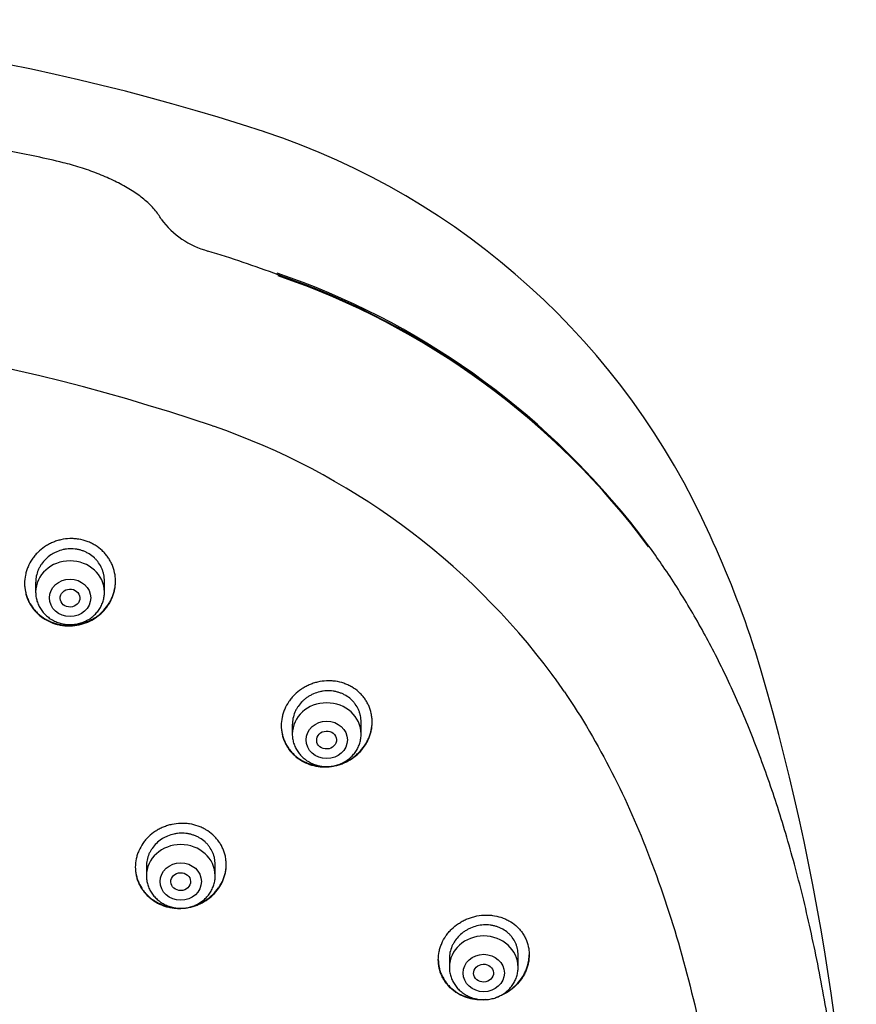
# Model space of a CAD drawing. Units: millimetres. Extents: x -18 to 962, y -35 to 2474.
# Drawn here: x 226 to 260, y 2152 to 2192 of the extents above; entities that cross this region are included whole.
import ezdxf

# ---------------------------------------------------------------- set-up
doc = ezdxf.new("R2010")
doc.units = ezdxf.units.MM
doc.layers.add('Default', color=7, linetype='Continuous')
doc.layers.add('DV1_Default', color=7, linetype='Continuous')

# ---------------------------------------------------------------- blocks, each defined once
blk = doc.blocks.new('SE')
at = {"layer": 'DV1_Default', "color": 7}
for p, q in [((233.753, 2175.829), (233.782, 2175.822)), ((226.55, 2169.455), (226.55, 2169.07)), ((229.35, 2169.07), (229.35, 2169.518)), ((239.796, 2163.295), (239.796, 2163.784)), ((236.996, 2163.678), (236.996, 2163.295)), ((231.056, 2157.917), (231.056, 2157.531)), ((233.856, 2157.531), (233.856, 2157.992)), ((243.387, 2154.16), (243.387, 2153.811)), ((246.187, 2153.811), (246.187, 2154.307))]:
    blk.add_line(p, q, dxfattribs=at)
for centre, radius, start, end in [((207.204, 2100.026), 92.328, 71.91995, 91.39833), ((226.265, 2158.966), 30.384, 24.0978, 71.5978), ((218.851, 2150.53), 37.071, 76.2431, 79.6899), ((234.495, 2186.361), 3.542, 216.8742, 254.6745), ((218.901, 2134.991), 50.144, 69.5558, 73.0036), ((226.334, 2152.577), 31.132, 38.13, 71.18), ((226.1, 2152.033), 31.671, 36.6859, 70.9904), ((226.195, 2152.128), 31.514, 36.5905, 71.0656), ((207.609, 2098.541), 81.591, 71.31119, 91.86742), ((224.21, 2148.286), 29.153, 36.7175, 70.8318), ((214.64, 2153.261), 43.328, 18.0878, 24.7071), ((162.465, 2138.659), 97.487, 359.89014, 16.73548), ((225.558, 2149.706), 27.225, 34.2204, 36.0193)]:
    blk.add_arc(centre, radius, start, end, dxfattribs=at)
for centre, start_param in [((227.95, 2169.07), 3.141593), ((238.396, 2163.295), 3.141593), ((232.456, 2157.531), 3.141598), ((244.787, 2153.811), 3.141593)]:
    blk.add_ellipse(centre, major_axis=(-1.4, 0), ratio=0.906308, start_param=start_param, end_param=6.283185, dxfattribs=at)
for centre, major_axis, ratio in [((227.95, 2168.834), (-0.84, 0), 0.906308), ((227.946, 2168.827), (-0.401, -0.019), 0.910577), ((238.396, 2163.058), (-0.84, 0), 0.906308), ((238.39, 2163.052), (-0.402, -0.022), 0.905767), ((232.456, 2157.295), (-0.84, 0), 0.906308), ((232.453, 2157.291), (-0.401, -0.011), 0.906171), ((244.787, 2153.574), (-0.84, 0), 0.906308), ((244.78, 2153.57), (-0.403, -0.017), 0.901335)]:
    blk.add_ellipse(centre, major_axis=major_axis, ratio=ratio, dxfattribs=at)
for points, knots in [([(231.661, 2184.236), (231.621, 2184.31), (231.546, 2184.433), (231.392, 2184.636), (231.217, 2184.822), (231.014, 2185.008), (230.79, 2185.184), (230.543, 2185.355), (230.277, 2185.52), (229.993, 2185.677), (229.693, 2185.827), (229.377, 2185.97), (229.051, 2186.104), (228.709, 2186.23), (228.367, 2186.344), (228.006, 2186.45), (227.792, 2186.507), (227.667, 2186.537)], [0, 0, 0, 0, 0.065496, 0.132077, 0.199301, 0.266511, 0.333874, 0.400976, 0.467926, 0.534813, 0.601516, 0.668412, 0.735348, 0.802197, 0.86931, 0.936346, 1, 1, 1, 1]), ([(236.416, 2181.977), (236.418, 2181.976), (236.419, 2181.975), (236.423, 2181.966), (236.423, 2181.954), (236.421, 2181.937)], [0, 0, 0, 0, 0.266605, 0.266605, 1, 1, 1, 1]), ([(226.1, 2169.42), (226.1, 2169.536), (226.112, 2169.651), (226.147, 2169.822), (226.161, 2169.878), (226.196, 2169.99), (226.217, 2170.045), (226.286, 2170.208), (226.342, 2170.311), (226.442, 2170.458), (226.478, 2170.506), (226.555, 2170.598), (226.595, 2170.642), (226.722, 2170.769), (226.815, 2170.845), (226.965, 2170.946), (227.017, 2170.978), (227.124, 2171.037), (227.232, 2171.089), (227.346, 2171.132), (227.461, 2171.17), (227.52, 2171.186), (227.7, 2171.226), (227.82, 2171.241), (228.001, 2171.246), (228.062, 2171.245), (228.183, 2171.238), (228.244, 2171.231), (228.423, 2171.201), (228.539, 2171.171), (228.708, 2171.108), (228.764, 2171.085), (228.872, 2171.032), (228.924, 2171.003), (229.075, 2170.91), (229.169, 2170.838), (229.299, 2170.717), (229.34, 2170.674), (229.417, 2170.585), (229.489, 2170.494), (229.552, 2170.395), (229.609, 2170.294), (229.635, 2170.241), (229.705, 2170.081), (229.74, 2169.971), (229.776, 2169.801), (229.785, 2169.744), (229.797, 2169.627), (229.8, 2169.569), (229.8, 2169.396), (229.789, 2169.281), (229.754, 2169.109), (229.739, 2169.052), (229.704, 2168.94), (229.664, 2168.831), (229.613, 2168.725), (229.557, 2168.622), (229.526, 2168.572), (229.426, 2168.424), (229.35, 2168.333), (229.223, 2168.207), (229.178, 2168.167), (229.085, 2168.091), (229.036, 2168.055), (228.886, 2167.954), (228.78, 2167.897), (228.613, 2167.826), (228.555, 2167.804), (228.439, 2167.767), (228.38, 2167.751), (228.202, 2167.713), (228.082, 2167.698), (227.899, 2167.693), (227.837, 2167.694), (227.716, 2167.702), (227.597, 2167.716), (227.479, 2167.741), (227.362, 2167.771), (227.304, 2167.789), (227.135, 2167.852), (227.028, 2167.904), (226.876, 2167.996), (226.827, 2168.03), (226.732, 2168.101), (226.687, 2168.14), (226.558, 2168.259), (226.481, 2168.347), (226.379, 2168.489), (226.348, 2168.539), (226.29, 2168.64), (226.239, 2168.743), (226.198, 2168.851), (226.163, 2168.961), (226.148, 2169.017), (226.112, 2169.188), (226.1, 2169.303), (226.1, 2169.42)], [0, 0, 0, 0, 0.03125, 0.03125, 0.046875, 0.046875, 0.0625, 0.0625, 0.09375, 0.09375, 0.109375, 0.109375, 0.125, 0.125, 0.15625, 0.15625, 0.171875, 0.171875, 0.1875, 0.203125, 0.203125, 0.21875, 0.21875, 0.25, 0.25, 0.265625, 0.265625, 0.28125, 0.28125, 0.3125, 0.3125, 0.328125, 0.328125, 0.34375, 0.34375, 0.375, 0.375, 0.390625, 0.390625, 0.40625, 0.421875, 0.421875, 0.4375, 0.4375, 0.46875, 0.46875, 0.484375, 0.484375, 0.5, 0.5, 0.53125, 0.53125, 0.546875, 0.546875, 0.5625, 0.578125, 0.578125, 0.59375, 0.59375, 0.625, 0.625, 0.640625, 0.640625, 0.65625, 0.65625, 0.6875, 0.6875, 0.703125, 0.703125, 0.71875, 0.71875, 0.75, 0.75, 0.765625, 0.765625, 0.78125, 0.796875, 0.796875, 0.8125, 0.8125, 0.84375, 0.84375, 0.859375, 0.859375, 0.875, 0.875, 0.90625, 0.90625, 0.921875, 0.921875, 0.9375, 0.953125, 0.953125, 0.96875, 0.96875, 1, 1, 1, 1]), ([(251.497, 2170.954), (251.498, 2170.953), (251.498, 2170.953), (251.504, 2170.943), (251.504, 2170.93), (251.498, 2170.914)], [0, 0, 0, 0, 0.073963, 0.073963, 1, 1, 1, 1]), ([(254.484, 2107.472), (254.649, 2107.808), (254.927, 2108.398), (255.38, 2109.425), (255.8, 2110.464), (256.216, 2111.568), (256.608, 2112.703), (256.986, 2113.892), (257.344, 2115.123), (257.684, 2116.406), (258.003, 2117.738), (258.303, 2119.121), (258.581, 2120.556), (258.837, 2122.043), (259.07, 2123.582), (259.278, 2125.17), (259.46, 2126.806), (259.615, 2128.487), (259.742, 2130.208), (259.84, 2131.961), (259.907, 2133.741), (259.944, 2135.538), (259.949, 2137.343), (259.923, 2139.145), (259.865, 2140.934), (259.777, 2142.701), (259.659, 2144.437), (259.512, 2146.137), (259.338, 2147.793), (259.137, 2149.403), (258.911, 2150.964), (258.66, 2152.472), (258.387, 2153.929), (258.093, 2155.333), (257.777, 2156.685), (257.441, 2157.986), (257.086, 2159.237), (256.713, 2160.44), (256.322, 2161.596), (255.913, 2162.708), (255.487, 2163.776), (255.044, 2164.803), (254.585, 2165.79), (254.108, 2166.742), (253.618, 2167.653), (253.104, 2168.54), (252.587, 2169.376), (252.033, 2170.206), (251.697, 2170.682), (251.497, 2170.954)], [0, 0, 0, 0, 0.015328, 0.032003, 0.04915, 0.066822, 0.085085, 0.103921, 0.123405, 0.143553, 0.164377, 0.185929, 0.208198, 0.231213, 0.254939, 0.279422, 0.304569, 0.330392, 0.35677, 0.383669, 0.410932, 0.438468, 0.466116, 0.493711, 0.521135, 0.548203, 0.574851, 0.600926, 0.626403, 0.651177, 0.675248, 0.698572, 0.721161, 0.742992, 0.764128, 0.784529, 0.804276, 0.823364, 0.841825, 0.859738, 0.877072, 0.893907, 0.910284, 0.926216, 0.941751, 0.956935, 0.971793, 0.986369, 1, 1, 1, 1]), ([(229.35, 2169.518), (229.35, 2169.607), (229.341, 2169.693), (229.314, 2169.822), (229.303, 2169.864), (229.277, 2169.948), (229.261, 2169.989), (229.209, 2170.11), (229.166, 2170.187), (229.089, 2170.295), (229.062, 2170.33), (229.003, 2170.398), (228.972, 2170.43), (228.875, 2170.521), (228.805, 2170.575), (228.689, 2170.647), (228.649, 2170.669), (228.568, 2170.708), (228.485, 2170.744), (228.399, 2170.771), (228.311, 2170.795), (228.265, 2170.805), (228.129, 2170.827), (228.038, 2170.833), (227.901, 2170.829), (227.855, 2170.826), (227.763, 2170.814), (227.717, 2170.807), (227.582, 2170.777), (227.495, 2170.749), (227.368, 2170.695), (227.326, 2170.674), (227.246, 2170.63), (227.207, 2170.607), (227.093, 2170.531), (227.023, 2170.473), (226.893, 2170.344), (226.836, 2170.275), (226.76, 2170.165), (226.737, 2170.126), (226.694, 2170.048), (226.674, 2170.007), (226.621, 2169.885), (226.595, 2169.801), (226.568, 2169.672), (226.561, 2169.628), (226.552, 2169.54), (226.55, 2169.496), (226.55, 2169.452), (226.55, 2169.451), (226.55, 2169.451)], [0, 0, 0, 0, 0.062474, 0.062474, 0.093711, 0.093711, 0.124948, 0.124948, 0.187422, 0.187422, 0.218659, 0.218659, 0.249896, 0.249896, 0.31237, 0.31237, 0.343607, 0.343607, 0.374844, 0.406081, 0.406081, 0.437318, 0.437318, 0.499792, 0.499792, 0.531029, 0.531029, 0.562266, 0.562266, 0.62474, 0.62474, 0.655978, 0.655978, 0.687215, 0.687215, 0.749689, 0.749689, 0.812163, 0.812163, 0.8434, 0.8434, 0.874637, 0.874637, 0.937111, 0.937111, 0.968348, 0.968348, 0.999585, 0.999585, 1, 1, 1, 1]), ([(226.1, 2169.431), (226.101, 2169.318), (226.113, 2169.207), (226.147, 2169.041), (226.162, 2168.985), (226.197, 2168.875), (226.218, 2168.82), (226.287, 2168.661), (226.344, 2168.56), (226.445, 2168.418), (226.481, 2168.372), (226.559, 2168.284), (226.6, 2168.242), (226.729, 2168.122), (226.822, 2168.051), (226.975, 2167.957), (227.027, 2167.928), (227.135, 2167.876), (227.245, 2167.83), (227.359, 2167.793), (227.475, 2167.763), (227.535, 2167.75), (227.715, 2167.72), (227.835, 2167.712), (228.017, 2167.717), (228.078, 2167.722), (228.199, 2167.736), (228.26, 2167.747), (228.438, 2167.785), (228.553, 2167.822), (228.721, 2167.893), (228.776, 2167.92), (228.883, 2167.977), (228.986, 2168.039), (229.083, 2168.11), (229.176, 2168.186), (229.22, 2168.226), (229.349, 2168.353), (229.425, 2168.444), (229.525, 2168.59), (229.555, 2168.641), (229.612, 2168.744), (229.638, 2168.798), (229.707, 2168.96), (229.742, 2169.071), (229.777, 2169.242), (229.785, 2169.3), (229.797, 2169.411), (229.8, 2169.464), (229.8, 2169.517)], [0, 0, 0, 0, 0.061068, 0.061068, 0.092457, 0.092457, 0.123845, 0.123845, 0.186623, 0.186623, 0.218011, 0.218011, 0.2494, 0.2494, 0.312177, 0.312177, 0.343566, 0.343566, 0.374954, 0.406343, 0.406343, 0.437732, 0.437732, 0.500509, 0.500509, 0.531897, 0.531897, 0.563286, 0.563286, 0.626063, 0.626063, 0.657452, 0.657452, 0.68884, 0.720229, 0.720229, 0.751618, 0.751618, 0.814395, 0.814395, 0.845783, 0.845783, 0.877172, 0.877172, 0.939949, 0.939949, 0.971338, 0.971338, 1, 1, 1, 1]), ([(226.55, 2169.07), (226.55, 2169.003), (226.559, 2168.89), (226.6, 2168.7), (226.669, 2168.526), (226.765, 2168.358), (226.884, 2168.206), (227.026, 2168.071), (227.186, 2167.957), (227.363, 2167.865), (227.552, 2167.799), (227.749, 2167.758), (227.95, 2167.744), (228.151, 2167.758), (228.348, 2167.799), (228.537, 2167.866), (228.714, 2167.957), (228.875, 2168.072), (229.017, 2168.207), (229.136, 2168.359), (229.231, 2168.528), (229.3, 2168.702), (229.341, 2168.891), (229.35, 2169.004), (229.35, 2169.07)], [0, 0, 0, 0, 0.043416, 0.088242, 0.133206, 0.178365, 0.223751, 0.269371, 0.315209, 0.361231, 0.407394, 0.453652, 0.499964, 0.546286, 0.592577, 0.638793, 0.684885, 0.730809, 0.776522, 0.822, 0.867242, 0.912272, 0.95714, 1, 1, 1, 1]), ([(236.546, 2163.636), (236.546, 2163.751), (236.558, 2163.865), (236.593, 2164.034), (236.608, 2164.09), (236.643, 2164.2), (236.664, 2164.256), (236.733, 2164.417), (236.79, 2164.519), (236.89, 2164.665), (236.926, 2164.713), (237.003, 2164.805), (237.043, 2164.849), (237.17, 2164.974), (237.263, 2165.051), (237.414, 2165.152), (237.466, 2165.184), (237.572, 2165.243), (237.681, 2165.296), (237.794, 2165.34), (237.909, 2165.378), (237.968, 2165.395), (238.147, 2165.437), (238.267, 2165.453), (238.447, 2165.462), (238.508, 2165.462), (238.629, 2165.456), (238.689, 2165.451), (238.868, 2165.425), (238.984, 2165.397), (239.152, 2165.339), (239.208, 2165.317), (239.316, 2165.267), (239.368, 2165.24), (239.519, 2165.152), (239.613, 2165.083), (239.744, 2164.966), (239.785, 2164.924), (239.862, 2164.839), (239.935, 2164.75), (239.997, 2164.654), (240.055, 2164.555), (240.081, 2164.503), (240.151, 2164.346), (240.186, 2164.238), (240.222, 2164.07), (240.231, 2164.014), (240.243, 2163.899), (240.246, 2163.842), (240.246, 2163.67), (240.235, 2163.556), (240.199, 2163.385), (240.185, 2163.328), (240.15, 2163.217), (240.109, 2163.108), (240.058, 2163.003), (240.002, 2162.9), (239.97, 2162.85), (239.87, 2162.702), (239.794, 2162.611), (239.667, 2162.485), (239.622, 2162.445), (239.529, 2162.368), (239.48, 2162.332), (239.33, 2162.23), (239.224, 2162.172), (239.058, 2162.099), (239, 2162.077), (238.884, 2162.039), (238.826, 2162.023), (238.649, 2161.982), (238.529, 2161.965), (238.346, 2161.957), (238.285, 2161.957), (238.164, 2161.963), (238.045, 2161.975), (237.927, 2161.998), (237.811, 2162.026), (237.753, 2162.043), (237.583, 2162.102), (237.476, 2162.151), (237.325, 2162.24), (237.276, 2162.272), (237.181, 2162.342), (237.135, 2162.379), (237.006, 2162.495), (236.929, 2162.58), (236.827, 2162.719), (236.795, 2162.768), (236.738, 2162.867), (236.712, 2162.918), (236.642, 2163.073), (236.606, 2163.182), (236.558, 2163.406), (236.546, 2163.52), (236.546, 2163.636)], [0, 0, 0, 0, 0.03125, 0.03125, 0.046875, 0.046875, 0.0625, 0.0625, 0.09375, 0.09375, 0.109375, 0.109375, 0.125, 0.125, 0.15625, 0.15625, 0.171875, 0.171875, 0.1875, 0.203125, 0.203125, 0.21875, 0.21875, 0.25, 0.25, 0.265625, 0.265625, 0.28125, 0.28125, 0.3125, 0.3125, 0.328125, 0.328125, 0.34375, 0.34375, 0.375, 0.375, 0.390625, 0.390625, 0.40625, 0.421875, 0.421875, 0.4375, 0.4375, 0.46875, 0.46875, 0.484375, 0.484375, 0.5, 0.5, 0.53125, 0.53125, 0.546875, 0.546875, 0.5625, 0.578125, 0.578125, 0.59375, 0.59375, 0.625, 0.625, 0.640625, 0.640625, 0.65625, 0.65625, 0.6875, 0.6875, 0.703125, 0.703125, 0.71875, 0.71875, 0.75, 0.75, 0.765625, 0.765625, 0.78125, 0.796875, 0.796875, 0.8125, 0.8125, 0.84375, 0.84375, 0.859375, 0.859375, 0.875, 0.875, 0.90625, 0.90625, 0.921875, 0.921875, 0.9375, 0.9375, 0.96875, 0.96875, 1, 1, 1, 1]), ([(239.796, 2163.784), (239.796, 2163.872), (239.787, 2163.958), (239.76, 2164.084), (239.749, 2164.126), (239.722, 2164.208), (239.707, 2164.249), (239.654, 2164.368), (239.611, 2164.442), (239.534, 2164.548), (239.506, 2164.582), (239.447, 2164.647), (239.416, 2164.678), (239.319, 2164.766), (239.248, 2164.818), (239.132, 2164.886), (239.092, 2164.907), (239.011, 2164.944), (238.928, 2164.978), (238.842, 2165.003), (238.754, 2165.024), (238.709, 2165.033), (238.573, 2165.052), (238.482, 2165.057), (238.345, 2165.051), (238.3, 2165.046), (238.208, 2165.034), (238.162, 2165.025), (238.028, 2164.994), (237.941, 2164.965), (237.814, 2164.91), (237.773, 2164.889), (237.692, 2164.845), (237.614, 2164.798), (237.541, 2164.743), (237.471, 2164.686), (237.437, 2164.655), (237.34, 2164.559), (237.282, 2164.49), (237.207, 2164.38), (237.183, 2164.342), (237.14, 2164.264), (237.12, 2164.224), (237.068, 2164.102), (237.041, 2164.019), (237.014, 2163.891), (237.008, 2163.847), (236.998, 2163.76), (236.996, 2163.717), (236.996, 2163.673), (236.996, 2163.673), (236.996, 2163.673)], [0, 0, 0, 0, 0.062489, 0.062489, 0.093734, 0.093734, 0.124978, 0.124978, 0.187467, 0.187467, 0.218712, 0.218712, 0.249956, 0.249956, 0.312445, 0.312445, 0.34369, 0.34369, 0.374934, 0.406179, 0.406179, 0.437423, 0.437423, 0.499912, 0.499912, 0.531157, 0.531157, 0.562401, 0.562401, 0.62489, 0.62489, 0.656135, 0.656135, 0.687379, 0.718624, 0.718624, 0.749868, 0.749868, 0.812357, 0.812357, 0.843602, 0.843602, 0.874846, 0.874846, 0.937335, 0.937335, 0.96858, 0.96858, 0.999824, 0.999824, 1, 1, 1, 1]), ([(248.069, 2165.018), (249.504, 2162.907), (251.894, 2158.084), (253.998, 2150.269), (254.927, 2143.17), (255.17, 2138.8), (255.217, 2137.199)], [0, 0, 0, 0, 0.2586389, 0.546251, 0.8338632, 1, 1, 1, 1]), ([(238.961, 2162.086), (239.011, 2162.103), (239.061, 2162.122), (239.166, 2162.168), (239.221, 2162.195), (239.328, 2162.253), (239.431, 2162.316), (239.527, 2162.388), (239.62, 2162.464), (239.665, 2162.504), (239.793, 2162.632), (239.869, 2162.723), (239.969, 2162.869), (240, 2162.919), (240.057, 2163.022), (240.083, 2163.076), (240.152, 2163.237), (240.187, 2163.347), (240.222, 2163.517), (240.231, 2163.574), (240.243, 2163.685), (240.246, 2163.738), (240.246, 2163.79)], [0, 0, 0, 0, 0.068898, 0.068898, 0.147044, 0.147044, 0.22519, 0.303336, 0.303336, 0.381483, 0.381483, 0.537775, 0.537775, 0.615921, 0.615921, 0.694068, 0.694068, 0.85036, 0.85036, 0.928506, 0.928506, 1, 1, 1, 1]), ([(236.546, 2163.647), (236.547, 2163.535), (236.559, 2163.425), (236.594, 2163.262), (236.608, 2163.207), (236.644, 2163.098), (236.664, 2163.045), (236.734, 2162.888), (236.791, 2162.79), (236.893, 2162.651), (236.929, 2162.606), (237.007, 2162.519), (237.048, 2162.478), (237.177, 2162.362), (237.271, 2162.293), (237.424, 2162.203), (237.476, 2162.176), (237.584, 2162.126), (237.693, 2162.082), (237.808, 2162.048), (237.924, 2162.02), (237.984, 2162.008), (238.114, 2161.989), (238.184, 2161.983), (238.254, 2161.98)], [0, 0, 0, 0, 0.128651, 0.128651, 0.194796, 0.194796, 0.26094, 0.26094, 0.393229, 0.393229, 0.459374, 0.459374, 0.525518, 0.525518, 0.657808, 0.657808, 0.723952, 0.723952, 0.790097, 0.856241, 0.856241, 0.922386, 0.922386, 1, 1, 1, 1]), ([(236.996, 2163.295), (236.996, 2163.228), (237.005, 2163.114), (237.046, 2162.925), (237.116, 2162.751), (237.211, 2162.582), (237.33, 2162.431), (237.472, 2162.296), (237.632, 2162.182), (237.809, 2162.09), (237.998, 2162.023), (238.195, 2161.983), (238.396, 2161.969), (238.597, 2161.983), (238.795, 2162.023), (238.983, 2162.09), (239.16, 2162.182), (239.321, 2162.296), (239.463, 2162.432), (239.582, 2162.584), (239.678, 2162.752), (239.746, 2162.927), (239.787, 2163.116), (239.796, 2163.229), (239.796, 2163.295)], [0, 0, 0, 0, 0.043416, 0.088242, 0.133206, 0.178365, 0.223751, 0.269371, 0.315209, 0.361231, 0.407394, 0.453652, 0.499964, 0.546286, 0.592577, 0.638793, 0.684885, 0.730809, 0.776522, 0.822, 0.867242, 0.912272, 0.95714, 1, 1, 1, 1]), ([(230.606, 2157.88), (230.606, 2157.994), (230.618, 2158.106), (230.654, 2158.273), (230.668, 2158.328), (230.703, 2158.438), (230.724, 2158.492), (230.794, 2158.651), (230.85, 2158.752), (230.951, 2158.895), (230.987, 2158.942), (231.064, 2159.032), (231.104, 2159.075), (231.232, 2159.198), (231.325, 2159.272), (231.476, 2159.371), (231.528, 2159.402), (231.635, 2159.459), (231.744, 2159.51), (231.857, 2159.552), (231.973, 2159.588), (232.032, 2159.604), (232.211, 2159.642), (232.331, 2159.657), (232.512, 2159.663), (232.572, 2159.662), (232.693, 2159.654), (232.754, 2159.648), (232.932, 2159.62), (233.048, 2159.591), (233.216, 2159.531), (233.271, 2159.508), (233.379, 2159.458), (233.431, 2159.43), (233.582, 2159.341), (233.676, 2159.272), (233.806, 2159.155), (233.847, 2159.114), (233.924, 2159.028), (233.996, 2158.94), (234.058, 2158.845), (234.116, 2158.746), (234.142, 2158.695), (234.212, 2158.54), (234.247, 2158.433), (234.282, 2158.267), (234.291, 2158.211), (234.303, 2158.098), (234.306, 2158.042), (234.306, 2157.872), (234.295, 2157.76), (234.259, 2157.592), (234.245, 2157.536), (234.21, 2157.427), (234.169, 2157.319), (234.118, 2157.216), (234.061, 2157.115), (234.03, 2157.065), (233.929, 2156.92), (233.852, 2156.831), (233.725, 2156.708), (233.68, 2156.669), (233.587, 2156.594), (233.538, 2156.559), (233.387, 2156.46), (233.281, 2156.404), (233.114, 2156.334), (233.056, 2156.313), (232.94, 2156.276), (232.882, 2156.26), (232.704, 2156.222), (232.584, 2156.207), (232.402, 2156.201), (232.341, 2156.202), (232.22, 2156.21), (232.101, 2156.223), (231.984, 2156.246), (231.867, 2156.276), (231.809, 2156.293), (231.641, 2156.353), (231.534, 2156.403), (231.383, 2156.493), (231.334, 2156.525), (231.239, 2156.595), (231.194, 2156.632), (231.065, 2156.748), (230.988, 2156.833), (230.887, 2156.971), (230.855, 2157.02), (230.797, 2157.118), (230.746, 2157.219), (230.705, 2157.324), (230.669, 2157.431), (230.654, 2157.486), (230.618, 2157.653), (230.606, 2157.765), (230.606, 2157.88)], [0, 0, 0, 0, 0.03125, 0.03125, 0.046875, 0.046875, 0.0625, 0.0625, 0.09375, 0.09375, 0.109375, 0.109375, 0.125, 0.125, 0.15625, 0.15625, 0.171875, 0.171875, 0.1875, 0.203125, 0.203125, 0.21875, 0.21875, 0.25, 0.25, 0.265625, 0.265625, 0.28125, 0.28125, 0.3125, 0.3125, 0.328125, 0.328125, 0.34375, 0.34375, 0.375, 0.375, 0.390625, 0.390625, 0.40625, 0.421875, 0.421875, 0.4375, 0.4375, 0.46875, 0.46875, 0.484375, 0.484375, 0.5, 0.5, 0.53125, 0.53125, 0.546875, 0.546875, 0.5625, 0.578125, 0.578125, 0.59375, 0.59375, 0.625, 0.625, 0.640625, 0.640625, 0.65625, 0.65625, 0.6875, 0.6875, 0.703125, 0.703125, 0.71875, 0.71875, 0.75, 0.75, 0.765625, 0.765625, 0.78125, 0.796875, 0.796875, 0.8125, 0.8125, 0.84375, 0.84375, 0.859375, 0.859375, 0.875, 0.875, 0.90625, 0.90625, 0.921875, 0.921875, 0.9375, 0.953125, 0.953125, 0.96875, 0.96875, 1, 1, 1, 1]), ([(233.856, 2157.992), (233.856, 2158.078), (233.847, 2158.163), (233.821, 2158.288), (233.81, 2158.329), (233.783, 2158.411), (233.767, 2158.451), (233.714, 2158.569), (233.671, 2158.643), (233.595, 2158.747), (233.567, 2158.781), (233.509, 2158.846), (233.478, 2158.877), (233.38, 2158.965), (233.31, 2159.017), (233.194, 2159.086), (233.155, 2159.107), (233.074, 2159.145), (232.991, 2159.179), (232.905, 2159.205), (232.817, 2159.228), (232.772, 2159.237), (232.636, 2159.258), (232.545, 2159.263), (232.408, 2159.259), (232.363, 2159.256), (232.271, 2159.245), (232.225, 2159.237), (232.091, 2159.208), (232.004, 2159.18), (231.877, 2159.128), (231.835, 2159.108), (231.754, 2159.065), (231.715, 2159.042), (231.602, 2158.968), (231.531, 2158.912), (231.401, 2158.786), (231.343, 2158.718), (231.267, 2158.61), (231.244, 2158.573), (231.2, 2158.496), (231.18, 2158.456), (231.128, 2158.336), (231.101, 2158.254), (231.075, 2158.128), (231.068, 2158.085), (231.059, 2157.999), (231.056, 2157.956), (231.056, 2157.913), (231.056, 2157.913), (231.056, 2157.913)], [0, 0, 0, 0, 0.062493, 0.062493, 0.09374, 0.09374, 0.124986, 0.124986, 0.187479, 0.187479, 0.218726, 0.218726, 0.249972, 0.249972, 0.312465, 0.312465, 0.343712, 0.343712, 0.374958, 0.406205, 0.406205, 0.437451, 0.437451, 0.499944, 0.499944, 0.531191, 0.531191, 0.562437, 0.562437, 0.62493, 0.62493, 0.656177, 0.656177, 0.687423, 0.687423, 0.749916, 0.749916, 0.81241, 0.81241, 0.843656, 0.843656, 0.874903, 0.874903, 0.937396, 0.937396, 0.968642, 0.968642, 0.999889, 0.999889, 1, 1, 1, 1]), ([(230.606, 2157.891), (230.607, 2157.78), (230.619, 2157.672), (230.654, 2157.51), (230.668, 2157.455), (230.704, 2157.348), (230.724, 2157.294), (230.794, 2157.139), (230.851, 2157.041), (230.952, 2156.903), (230.989, 2156.858), (231.066, 2156.772), (231.107, 2156.731), (231.236, 2156.615), (231.329, 2156.546), (231.481, 2156.455), (231.534, 2156.428), (231.641, 2156.377), (231.75, 2156.332), (231.864, 2156.298), (231.98, 2156.268), (232.04, 2156.256), (232.126, 2156.243), (232.153, 2156.239), (232.18, 2156.236)], [0, 0, 0, 0, 0.13511, 0.13511, 0.2045845, 0.2045845, 0.2740591, 0.2740591, 0.4130082, 0.4130082, 0.4824828, 0.4824828, 0.5519573, 0.5519573, 0.6909065, 0.6909065, 0.760381, 0.760381, 0.8298556, 0.8993301, 0.8993301, 0.9688047, 0.9688047, 1, 1, 1, 1]), ([(233.03, 2156.326), (233.076, 2156.341), (233.122, 2156.358), (233.223, 2156.4), (233.278, 2156.426), (233.385, 2156.483), (233.436, 2156.513), (233.586, 2156.612), (233.679, 2156.686), (233.852, 2156.852), (233.928, 2156.941), (234.028, 2157.084), (234.059, 2157.133), (234.116, 2157.235), (234.143, 2157.287), (234.212, 2157.446), (234.247, 2157.555), (234.282, 2157.722), (234.291, 2157.778), (234.303, 2157.887), (234.306, 2157.939), (234.306, 2157.991)], [0, 0, 0, 0, 0.0634595, 0.0634595, 0.1420618, 0.1420618, 0.2206642, 0.2206642, 0.3778689, 0.3778689, 0.5350736, 0.5350736, 0.6136759, 0.6136759, 0.6922783, 0.6922783, 0.8494829, 0.8494829, 0.9280853, 0.9280853, 1, 1, 1, 1]), ([(231.056, 2157.531), (231.057, 2157.464), (231.066, 2157.35), (231.107, 2157.16), (231.176, 2156.986), (231.272, 2156.818), (231.391, 2156.666), (231.533, 2156.531), (231.694, 2156.418), (231.87, 2156.326), (232.059, 2156.26), (232.256, 2156.219), (232.458, 2156.206), (232.659, 2156.219), (232.856, 2156.26), (233.045, 2156.327), (233.222, 2156.419), (233.382, 2156.534), (233.524, 2156.669), (233.644, 2156.821), (233.738, 2156.99), (233.807, 2157.165), (233.848, 2157.353), (233.857, 2157.466), (233.856, 2157.531)], [0, 0, 0, 0, 0.043723, 0.08855, 0.133515, 0.178674, 0.224062, 0.269684, 0.315523, 0.361546, 0.407709, 0.453968, 0.500279, 0.546601, 0.592892, 0.639107, 0.685199, 0.73112, 0.776832, 0.822308, 0.867548, 0.912577, 0.957444, 1, 1, 1, 1]), ([(242.937, 2154.113), (242.937, 2154.227), (242.949, 2154.339), (242.985, 2154.506), (242.999, 2154.562), (243.035, 2154.671), (243.055, 2154.726), (243.125, 2154.886), (243.182, 2154.987), (243.283, 2155.132), (243.319, 2155.18), (243.396, 2155.271), (243.437, 2155.314), (243.565, 2155.44), (243.658, 2155.515), (243.809, 2155.617), (243.861, 2155.649), (243.967, 2155.707), (244.076, 2155.761), (244.189, 2155.805), (244.304, 2155.844), (244.363, 2155.861), (244.541, 2155.904), (244.661, 2155.921), (244.841, 2155.932), (244.901, 2155.933), (245.022, 2155.929), (245.083, 2155.924), (245.26, 2155.902), (245.376, 2155.876), (245.544, 2155.822), (245.599, 2155.801), (245.707, 2155.755), (245.759, 2155.729), (245.91, 2155.645), (246.004, 2155.579), (246.134, 2155.467), (246.175, 2155.427), (246.252, 2155.345), (246.325, 2155.259), (246.387, 2155.166), (246.445, 2155.069), (246.472, 2155.019), (246.542, 2154.866), (246.577, 2154.76), (246.613, 2154.596), (246.622, 2154.54), (246.634, 2154.427), (246.637, 2154.371), (246.637, 2154.201), (246.625, 2154.088), (246.59, 2153.919), (246.575, 2153.863), (246.54, 2153.752), (246.499, 2153.644), (246.448, 2153.539), (246.391, 2153.437), (246.359, 2153.386), (246.258, 2153.239), (246.182, 2153.148), (246.055, 2153.022), (246.01, 2152.981), (245.917, 2152.904), (245.868, 2152.868), (245.718, 2152.766), (245.613, 2152.707), (245.446, 2152.633), (245.389, 2152.61), (245.317, 2152.586), (245.304, 2152.582), (245.291, 2152.578)], [0, 0, 0, 0, 0.0442206, 0.0442206, 0.066331, 0.066331, 0.0884413, 0.0884413, 0.1326619, 0.1326619, 0.1547723, 0.1547723, 0.1768826, 0.1768826, 0.2211032, 0.2211032, 0.2432136, 0.2432136, 0.2653239, 0.2874342, 0.2874342, 0.3095445, 0.3095445, 0.3537652, 0.3537652, 0.3758755, 0.3758755, 0.3979858, 0.3979858, 0.4422065, 0.4422065, 0.4643168, 0.4643168, 0.4864271, 0.4864271, 0.5306478, 0.5306478, 0.5527581, 0.5527581, 0.5748684, 0.5969788, 0.5969788, 0.6190891, 0.6190891, 0.6633097, 0.6633097, 0.6854201, 0.6854201, 0.7075304, 0.7075304, 0.751751, 0.751751, 0.7738614, 0.7738614, 0.7959717, 0.818082, 0.818082, 0.8401923, 0.8401923, 0.884413, 0.884413, 0.9065233, 0.9065233, 0.9286336, 0.9286336, 0.9728543, 0.9728543, 0.9949646, 0.9949646, 1, 1, 1, 1]), ([(246.187, 2154.307), (246.187, 2154.393), (246.178, 2154.478), (246.151, 2154.602), (246.14, 2154.642), (246.113, 2154.723), (246.097, 2154.763), (246.044, 2154.879), (246.001, 2154.951), (245.924, 2155.054), (245.896, 2155.087), (245.837, 2155.15), (245.806, 2155.18), (245.709, 2155.264), (245.638, 2155.314), (245.522, 2155.378), (245.482, 2155.398), (245.401, 2155.433), (245.319, 2155.465), (245.233, 2155.488), (245.145, 2155.507), (245.1, 2155.515), (244.965, 2155.532), (244.874, 2155.535), (244.692, 2155.525), (244.6, 2155.511), (244.421, 2155.468), (244.335, 2155.439), (244.208, 2155.383), (244.166, 2155.362), (244.085, 2155.318), (244.047, 2155.294), (243.933, 2155.218), (243.863, 2155.16), (243.732, 2155.033), (243.675, 2154.964), (243.599, 2154.855), (243.575, 2154.817), (243.532, 2154.74), (243.512, 2154.7), (243.459, 2154.579), (243.432, 2154.496), (243.405, 2154.37), (243.399, 2154.327), (243.389, 2154.241), (243.387, 2154.198), (243.387, 2154.155), (243.387, 2154.155), (243.387, 2154.155)], [0, 0, 0, 0, 0.062497, 0.062497, 0.093746, 0.093746, 0.124994, 0.124994, 0.187492, 0.187492, 0.21874, 0.21874, 0.249989, 0.249989, 0.312486, 0.312486, 0.343734, 0.343734, 0.374983, 0.406232, 0.406232, 0.43748, 0.43748, 0.499977, 0.499977, 0.562475, 0.562475, 0.624972, 0.624972, 0.65622, 0.65622, 0.687469, 0.687469, 0.749966, 0.749966, 0.812463, 0.812463, 0.843712, 0.843712, 0.87496, 0.87496, 0.937458, 0.937458, 0.968706, 0.968706, 0.999955, 0.999955, 1, 1, 1, 1]), ([(242.937, 2154.125), (242.938, 2154.014), (242.95, 2153.906), (242.985, 2153.745), (243, 2153.691), (243.035, 2153.584), (243.056, 2153.531), (243.126, 2153.378), (243.184, 2153.281), (243.285, 2153.146), (243.322, 2153.102), (243.4, 2153.018), (243.441, 2152.978), (243.57, 2152.865), (243.664, 2152.799), (243.816, 2152.712), (243.869, 2152.686), (243.976, 2152.639), (244.086, 2152.597), (244.2, 2152.565), (244.316, 2152.539), (244.375, 2152.528), (244.471, 2152.516), (244.506, 2152.512), (244.542, 2152.51)], [0, 0, 0, 0, 0.1336866, 0.1336866, 0.2024423, 0.2024423, 0.2711979, 0.2711979, 0.4087093, 0.4087093, 0.4774649, 0.4774649, 0.5462206, 0.5462206, 0.6837319, 0.6837319, 0.7524876, 0.7524876, 0.8212432, 0.8899989, 0.8899989, 0.9587546, 0.9587546, 1, 1, 1, 1]), ([(244.863, 2152.491), (244.841, 2152.489), (244.819, 2152.488), (244.736, 2152.483), (244.675, 2152.482), (244.555, 2152.486), (244.436, 2152.496), (244.319, 2152.517), (244.203, 2152.543), (244.145, 2152.559), (243.976, 2152.615), (243.869, 2152.662), (243.717, 2152.747), (243.668, 2152.778), (243.573, 2152.845), (243.528, 2152.881), (243.399, 2152.994), (243.321, 2153.076), (243.219, 2153.212), (243.187, 2153.26), (243.129, 2153.357), (243.103, 2153.407), (243.033, 2153.559), (242.998, 2153.665), (242.949, 2153.887), (242.937, 2153.999), (242.937, 2154.113)], [0, 0, 0, 0, 0.022294, 0.022294, 0.083401, 0.083401, 0.144507, 0.205614, 0.205614, 0.26672, 0.26672, 0.388934, 0.388934, 0.45004, 0.45004, 0.511147, 0.511147, 0.63336, 0.63336, 0.694467, 0.694467, 0.755573, 0.755573, 0.877787, 0.877787, 1, 1, 1, 1]), ([(245.542, 2152.697), (245.583, 2152.717), (245.623, 2152.738), (245.716, 2152.789), (245.767, 2152.821), (245.917, 2152.922), (246.01, 2152.999), (246.182, 2153.169), (246.258, 2153.26), (246.358, 2153.405), (246.389, 2153.455), (246.446, 2153.558), (246.473, 2153.612), (246.542, 2153.772), (246.577, 2153.882), (246.613, 2154.05), (246.622, 2154.107), (246.634, 2154.216), (246.637, 2154.268), (246.637, 2154.32)], [0, 0, 0, 0, 0.063483, 0.063483, 0.14928, 0.14928, 0.320873, 0.320873, 0.492466, 0.492466, 0.578262, 0.578262, 0.664059, 0.664059, 0.835652, 0.835652, 0.921449, 0.921449, 1, 1, 1, 1]), ([(243.387, 2153.811), (243.387, 2153.744), (243.396, 2153.63), (243.437, 2153.441), (243.507, 2153.266), (243.602, 2153.098), (243.721, 2152.947), (243.863, 2152.812), (244.023, 2152.697), (244.2, 2152.606), (244.389, 2152.539), (244.586, 2152.498), (244.787, 2152.485), (244.988, 2152.498), (245.186, 2152.539), (245.375, 2152.606), (245.551, 2152.698), (245.712, 2152.812), (245.854, 2152.948), (245.973, 2153.099), (246.069, 2153.268), (246.137, 2153.443), (246.178, 2153.631), (246.187, 2153.744), (246.187, 2153.811)], [0, 0, 0, 0, 0.043416, 0.088242, 0.133206, 0.178365, 0.223751, 0.269371, 0.315209, 0.361231, 0.407394, 0.453652, 0.499964, 0.546286, 0.592577, 0.638793, 0.684885, 0.730809, 0.776522, 0.822, 0.867242, 0.912272, 0.95714, 1, 1, 1, 1])]:
    blk.add_open_spline(points, degree=3, knots=knots, dxfattribs=at)

msp = doc.modelspace()

# ---------------------------------------------------------------- block references
at = {"layer": 'Default'}
msp.add_blockref('SE', (0, 0), dxfattribs=at)

doc.saveas('drawing.dxf')
